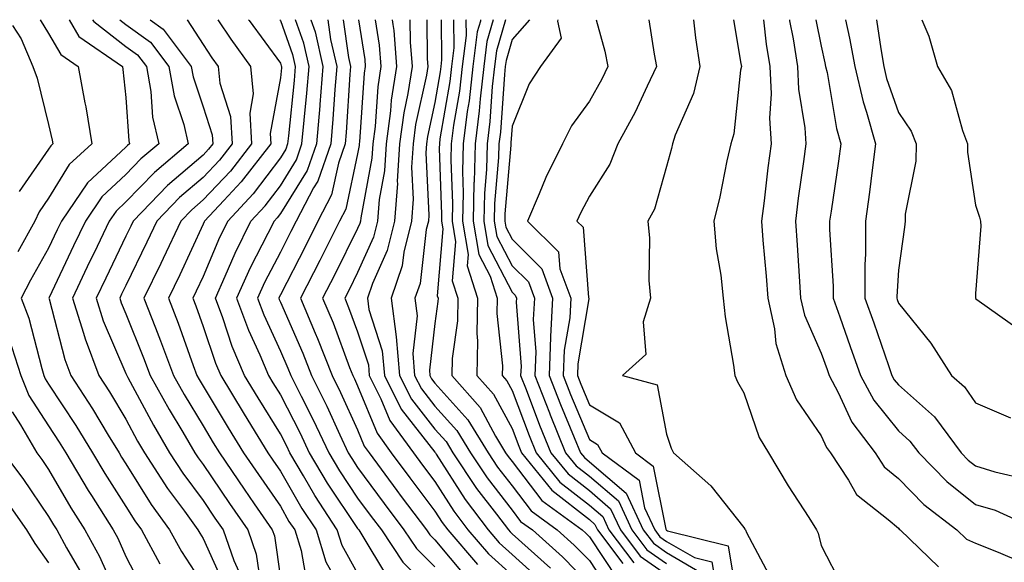
# Model space of a CAD drawing. Units: inches. Extents: x 981683 to 984323, y 7255658 to 7258298.
# Drawn here: x 982264 to 982392, y 7258228 to 7258298 of the extents above; entities that cross this region are included whole.
import ezdxf

# ---------------------------------------------------------------- set-up
doc = ezdxf.new("R2010")
doc.units = ezdxf.units.IN
doc.header["$MEASUREMENT"] = 0
doc.layers.add('Contour_98167255', color=7, linetype='Continuous', true_color=0xcc4a5b)

msp = doc.modelspace()

# ---------------------------------------------------------------- linework, layer by layer
at = {"layer": 'Contour_98167255'}
for points in [[(982263.37, 7258297.24, 3084), (982264.47, 7258295.5, 3084), (982266.01, 7258291.92, 3084), (982266.56, 7258290.43, 3084), (982268.05, 7258284.41, 3084), (982268.52, 7258282.39, 3084), (982268.6, 7258281.92, 3084), (982268.31, 7258281.66, 3084), (982268.05, 7258281.23, 3084), (982264.22, 7258275.75, 3084)], [(982266.94, 7258298, 3085), (982268.05, 7258296.23, 3085), (982269.61, 7258293.48, 3085), (982271.88, 7258291.92, 3085), (982272.74, 7258287.23, 3085), (982272.85, 7258286.72, 3085), (982273.63, 7258281.92, 3085), (982270.71, 7258279.26, 3085), (982268.05, 7258274.87, 3085), (982266.84, 7258273.13, 3085), (982266.25, 7258271.92, 3085), (982264.07, 7258267.94, 3085)], [(982270.7, 7258298, 3086), (982271.95, 7258295.82, 3086), (982277.59, 7258291.92, 3086), (982277.66, 7258291.53, 3086), (982278.05, 7258287.91, 3086), (982278.42, 7258282.29, 3086), (982278.51, 7258281.92, 3086), (982278.26, 7258281.71, 3086), (982278.05, 7258281.49, 3086), (982273.08, 7258276.89, 3086), (982269.71, 7258271.92, 3086), (982269.17, 7258270.8, 3086), (982268.05, 7258268.4, 3086), (982265.71, 7258264.26, 3086), (982264.51, 7258261.92, 3086), (982265.48, 7258259.35, 3086), (982267.15, 7258252.82, 3086), (982267.43, 7258251.92, 3086), (982267.61, 7258251.48, 3086), (982268.05, 7258250.81, 3086), (982271.57, 7258245.44, 3086), (982273.71, 7258241.92, 3086), (982275.34, 7258239.21, 3086), (982278.05, 7258234.95, 3086), (982279.21, 7258233.08, 3086), (982280.05, 7258231.92, 3086), (982282.46, 7258227.51, 3086)], [(982273.74, 7258298, 3087), (982273.9, 7258297.77, 3087), (982278.05, 7258294.54, 3087), (982279.57, 7258293.44, 3087), (982280.71, 7258291.92, 3087), (982281.29, 7258288.68, 3087), (982281.51, 7258285.38, 3087), (982282.32, 7258281.92, 3087), (982280, 7258279.97, 3087), (982278.05, 7258277.94, 3087), (982274.92, 7258275.05, 3087), (982272.81, 7258271.92, 3087), (982271.26, 7258268.71, 3087), (982268.13, 7258262, 3087), (982268.09, 7258261.92, 3087), (982268.11, 7258261.86, 3087), (982270.14, 7258254.01, 3087), (982270.93, 7258251.92, 3087), (982273.72, 7258247.59, 3087), (982275.76, 7258244.21, 3087), (982277.16, 7258241.92, 3087), (982277.49, 7258241.36, 3087), (982278.05, 7258240.49, 3087), (982281.34, 7258235.21, 3087), (982283.71, 7258231.92, 3087), (982285.25, 7258229.12, 3087), (982288.05, 7258224.83, 3087)], [(982277.26, 7258298, 3088), (982278.05, 7258297.39, 3088), (982281.23, 7258295.1, 3088), (982283.61, 7258291.92, 3088), (982284.28, 7258288.15, 3088), (982285.54, 7258284.43, 3088), (982286.13, 7258281.92, 3088), (982281.74, 7258278.23, 3088), (982278.05, 7258274.39, 3088), (982276.77, 7258273.2, 3088), (982275.9, 7258271.92, 3088), (982273.93, 7258267.8, 3088), (982273.35, 7258266.62, 3088), (982271.15, 7258261.92, 3088), (982272.58, 7258257.39, 3088), (982272.78, 7258256.65, 3088), (982274.55, 7258251.92, 3088), (982275.93, 7258249.8, 3088), (982278.05, 7258246.28, 3088), (982279.56, 7258243.43, 3088), (982280.46, 7258241.92, 3088), (982283.43, 7258237.3, 3088), (982285.62, 7258234.35, 3088), (982287.38, 7258231.92, 3088), (982287.62, 7258231.49, 3088), (982288.05, 7258230.83, 3088), (982290.81, 7258224.68, 3088)], [(982281.17, 7258298, 3089), (982282.89, 7258296.76, 3089), (982286.51, 7258291.92, 3089), (982286.74, 7258290.61, 3089), (982288.05, 7258286.73, 3089), (982289.22, 7258283.09, 3089), (982289.29, 7258281.92, 3089), (982288.75, 7258281.22, 3089), (982288.05, 7258280.47, 3089), (982283.44, 7258276.53, 3089), (982278.99, 7258271.92, 3089), (982278.69, 7258271.28, 3089), (982278.05, 7258269.97, 3089), (982275.43, 7258264.54, 3089), (982274.19, 7258261.92, 3089), (982275.12, 7258258.99, 3089), (982278.05, 7258252.2, 3089), (982278.16, 7258251.92, 3089), (982278.29, 7258251.68, 3089), (982281.61, 7258245.48, 3089), (982283.71, 7258241.92, 3089), (982285.41, 7258239.28, 3089), (982288.05, 7258235.72, 3089), (982289.58, 7258233.45, 3089), (982290.65, 7258231.92, 3089), (982292.03, 7258227.94, 3089), (982292.67, 7258226.54, 3089)], [(982285.96, 7258298, 3090), (982288.05, 7258294.78, 3090), (982289.18, 7258293.05, 3090), (982290, 7258291.92, 3090), (982290.21, 7258289.76, 3090), (982291.59, 7258285.46, 3090), (982291.8, 7258281.92, 3090), (982290.16, 7258279.81, 3090), (982288.05, 7258277.56, 3090), (982285, 7258274.97, 3090), (982282.07, 7258271.92, 3090), (982280.78, 7258269.19, 3090), (982278.05, 7258263.59, 3090), (982277.5, 7258262.47, 3090), (982277.25, 7258261.92, 3090), (982277.44, 7258261.31, 3090), (982278.05, 7258259.9, 3090), (982280.34, 7258254.21, 3090), (982281.18, 7258251.92, 3090), (982283.63, 7258247.5, 3090), (982285.4, 7258244.57, 3090), (982286.97, 7258241.92, 3090), (982287.4, 7258241.27, 3090), (982288.05, 7258240.38, 3090), (982291.47, 7258235.34, 3090), (982293.82, 7258231.92, 3090), (982294.92, 7258228.79, 3090), (982295.54, 7258224.43, 3090)], [(982289.97, 7258298, 3091), (982291.62, 7258295.49, 3091), (982294.2, 7258291.92, 3091), (982294.53, 7258288.4, 3091), (982294.08, 7258285.89, 3091), (982294.3, 7258281.92, 3091), (982291.57, 7258278.4, 3091), (982288.05, 7258274.65, 3091), (982286.58, 7258273.39, 3091), (982285.15, 7258271.92, 3091), (982282.88, 7258267.09, 3091), (982282.56, 7258266.43, 3091), (982280.38, 7258261.92, 3091), (982281.87, 7258258.1, 3091), (982282.54, 7258256.41, 3091), (982284.21, 7258251.92, 3091), (982285.58, 7258249.45, 3091), (982288.05, 7258245.38, 3091), (982289.35, 7258243.22, 3091), (982290.15, 7258241.92, 3091), (982293.34, 7258237.21, 3091), (982294.67, 7258235.3, 3091), (982297, 7258231.92, 3091), (982297.27, 7258231.14, 3091), (982298.05, 7258225.66, 3091)], [(982293.94, 7258298, 3092), (982294.02, 7258297.89, 3092), (982298.05, 7258292.38, 3092), (982298.17, 7258292.04, 3092), (982298.2, 7258291.92, 3092), (982298.19, 7258291.78, 3092), (982298.05, 7258290.48, 3092), (982296.73, 7258283.24, 3092), (982296.81, 7258281.92, 3092), (982292.97, 7258277, 3092), (982290.71, 7258274.58, 3092), (982288.24, 7258271.92, 3092), (982288.17, 7258271.8, 3092), (982288.05, 7258271.51, 3092), (982285.01, 7258264.96, 3092), (982283.55, 7258261.92, 3092), (982284.81, 7258258.68, 3092), (982286.77, 7258253.2, 3092), (982287.25, 7258251.92, 3092), (982287.53, 7258251.4, 3092), (982288.05, 7258250.54, 3092), (982291.29, 7258245.16, 3092), (982293.28, 7258241.92, 3092), (982295.22, 7258239.09, 3092), (982298.05, 7258234.98, 3092), (982299.16, 7258233.03, 3092), (982299.9, 7258231.92, 3092), (982300.72, 7258229.25, 3092), (982301.41, 7258225.28, 3092)], [(982297.97, 7258298, 3093), (982298.05, 7258297.89, 3093), (982299.63, 7258293.5, 3093), (982299.98, 7258291.92, 3093), (982299.84, 7258290.13, 3093), (982299.08, 7258282.95, 3093), (982298.99, 7258281.92, 3093), (982298.74, 7258281.23, 3093), (982298.05, 7258280.1, 3093), (982294.52, 7258275.45, 3093), (982291.23, 7258271.92, 3093), (982290.18, 7258269.79, 3093), (982288.05, 7258264.76, 3093), (982287.15, 7258262.82, 3093), (982286.72, 7258261.92, 3093), (982287.09, 7258260.96, 3093), (982288.05, 7258258.28, 3093), (982289.64, 7258253.51, 3093), (982290.33, 7258251.92, 3093), (982293.24, 7258247.11, 3093), (982293.84, 7258246.13, 3093), (982296.43, 7258241.92, 3093), (982297.08, 7258240.95, 3093), (982298.05, 7258239.55, 3093), (982300.84, 7258234.71, 3093), (982302.66, 7258231.92, 3093), (982303.93, 7258227.8, 3093), (982306.18, 7258223.79, 3093)], [(982308.05, 7258226.32, 3094), (982306.04, 7258229.91, 3094), (982305.41, 7258231.92, 3094), (982302.51, 7258236.38, 3094), (982301.05, 7258238.92, 3094), (982299.26, 7258241.92, 3094), (982298.88, 7258242.75, 3094), (982298.05, 7258244.35, 3094), (982295.17, 7258249.04, 3094), (982293.42, 7258251.92, 3094), (982291.82, 7258255.69, 3094), (982290.58, 7258259.39, 3094), (982289.63, 7258261.92, 3094), (982290.92, 7258264.79, 3094), (982292.19, 7258267.78, 3094), (982294.23, 7258271.92, 3094), (982296.08, 7258273.89, 3094), (982298.05, 7258276.5, 3094), (982300.13, 7258279.84, 3094), (982300.84, 7258281.92, 3094), (982301.12, 7258284.99, 3094), (982301.49, 7258288.48, 3094), (982301.77, 7258291.92, 3094), (982301.09, 7258294.96, 3094), (982299.99, 7258298, 3094)], [(982301.97, 7258298, 3095), (982301.98, 7258297.99, 3095), (982302.54, 7258296.41, 3095), (982303.56, 7258291.92, 3095), (982303.15, 7258287.02, 3095), (982303.14, 7258286.83, 3095), (982302.71, 7258281.92, 3095), (982301.51, 7258278.46, 3095), (982298.05, 7258272.91, 3095), (982297.63, 7258272.34, 3095), (982297.23, 7258271.92, 3095), (982296.43, 7258270.3, 3095), (982294.12, 7258265.85, 3095), (982292.37, 7258261.92, 3095), (982293.91, 7258257.78, 3095), (982295.38, 7258254.59, 3095), (982296.52, 7258251.92, 3095), (982297.09, 7258250.96, 3095), (982298.05, 7258249.41, 3095), (982300.59, 7258244.46, 3095), (982301.79, 7258241.92, 3095), (982304.12, 7258237.99, 3095), (982308.05, 7258232.1, 3095), (982308.13, 7258232, 3095), (982308.19, 7258231.92, 3095), (982308.45, 7258231.52, 3095), (982311.9, 7258225.77, 3095)], [(982304.19, 7258298, 3096), (982304.55, 7258295.42, 3096), (982305.34, 7258291.92, 3096), (982305.1, 7258288.97, 3096), (982304.85, 7258285.12, 3096), (982304.56, 7258281.92, 3096), (982302.88, 7258277.09, 3096), (982302.35, 7258276.22, 3096), (982300.09, 7258271.92, 3096), (982299.41, 7258270.56, 3096), (982298.05, 7258267.91, 3096), (982296.01, 7258263.96, 3096), (982295.09, 7258261.92, 3096), (982295.9, 7258259.77, 3096), (982298.05, 7258255.09, 3096), (982299.02, 7258252.89, 3096), (982299.4, 7258251.92, 3096), (982300.74, 7258249.23, 3096), (982302.31, 7258246.18, 3096), (982304.31, 7258241.92, 3096), (982305.71, 7258239.58, 3096), (982308.05, 7258236.05, 3096), (982309.8, 7258233.67, 3096), (982311.12, 7258231.92, 3096), (982313.89, 7258227.76, 3096), (982318.05, 7258223.6, 3096)], [(982306.17, 7258298, 3097), (982306.87, 7258293.1, 3097), (982307.13, 7258291.92, 3097), (982307.05, 7258290.92, 3097), (982306.56, 7258283.41, 3097), (982306.42, 7258281.92, 3097), (982305.56, 7258279.43, 3097), (982304.67, 7258275.3, 3097), (982302.9, 7258271.92, 3097), (982301.28, 7258268.69, 3097), (982298.05, 7258262.38, 3097), (982297.89, 7258262.08, 3097), (982297.83, 7258261.92, 3097), (982297.88, 7258261.75, 3097), (982298.05, 7258261.4, 3097), (982300.94, 7258254.81, 3097), (982302.07, 7258251.92, 3097), (982304.07, 7258247.94, 3097), (982305.75, 7258244.22, 3097), (982306.83, 7258241.92, 3097), (982307.29, 7258241.16, 3097), (982308.05, 7258240.01, 3097), (982311.47, 7258235.34, 3097), (982314.05, 7258231.92, 3097), (982315.65, 7258229.52, 3097), (982318.05, 7258227.12, 3097)], [(982308.16, 7258298, 3098), (982308.97, 7258292.84, 3098), (982309.04, 7258291.92, 3098), (982308.91, 7258291.06, 3098), (982308.3, 7258282.17, 3098), (982308.26, 7258281.92, 3098), (982308.26, 7258281.71, 3098), (982308.05, 7258280.61, 3098), (982306.52, 7258273.45, 3098), (982305.72, 7258271.92, 3098), (982303.36, 7258267.23, 3098), (982303.16, 7258266.81, 3098), (982300.67, 7258261.92, 3098), (982302.55, 7258257.42, 3098), (982302.85, 7258256.72, 3098), (982304.75, 7258251.92, 3098), (982305.84, 7258249.71, 3098), (982308.05, 7258244.87, 3098), (982308.9, 7258242.77, 3098), (982309.52, 7258241.92, 3098), (982313.14, 7258237.01, 3098), (982313.7, 7258236.27, 3098), (982316.98, 7258231.92, 3098), (982317.41, 7258231.28, 3098), (982318.05, 7258230.63, 3098), (982322.03, 7258225.9, 3098)], [(982310.33, 7258298, 3099), (982310.84, 7258294.71, 3099), (982311.06, 7258291.92, 3099), (982310.66, 7258289.31, 3099), (982310.31, 7258284.18, 3099), (982310, 7258281.92, 3099), (982309.9, 7258280.07, 3099), (982308.45, 7258272.32, 3099), (982308.42, 7258271.92, 3099), (982308.35, 7258271.62, 3099), (982308.05, 7258270.96, 3099), (982305.04, 7258264.93, 3099), (982303.52, 7258261.92, 3099), (982304.86, 7258258.73, 3099), (982307.01, 7258252.96, 3099), (982307.42, 7258251.92, 3099), (982307.63, 7258251.5, 3099), (982308.05, 7258250.58, 3099), (982310.56, 7258244.43, 3099), (982312.4, 7258241.92, 3099), (982314.79, 7258238.66, 3099), (982318.05, 7258234.35, 3099), (982319, 7258232.87, 3099), (982319.71, 7258231.92, 3099), (982323.57, 7258227.44, 3099)], [(982312.53, 7258298, 3100), (982312.59, 7258297.38, 3100), (982312.72, 7258296.59, 3100), (982313.08, 7258291.92, 3100), (982312.41, 7258287.56, 3100), (982312.31, 7258286.18, 3100), (982311.74, 7258281.92, 3100), (982311.53, 7258278.44, 3100), (982310.83, 7258274.7, 3100), (982310.62, 7258271.92, 3100), (982310.12, 7258269.85, 3100), (982308.05, 7258265.28, 3100), (982306.94, 7258263.03, 3100), (982306.37, 7258261.92, 3100), (982306.87, 7258260.74, 3100), (982308.05, 7258257.56, 3100), (982309.44, 7258253.31, 3100), (982309.55, 7258251.92, 3100), (982311.06, 7258248.91, 3100), (982312.21, 7258246.08, 3100), (982315.26, 7258241.92, 3100), (982316.44, 7258240.31, 3100), (982318.05, 7258238.19, 3100), (982320.48, 7258234.35, 3100), (982322.33, 7258231.92, 3100), (982324.97, 7258228.84, 3100), (982328.05, 7258226.04, 3100)], [(982314.82, 7258298, 3101), (982314.86, 7258295.11, 3101), (982315.1, 7258291.92, 3101), (982314.56, 7258288.43, 3101), (982314.02, 7258285.95, 3101), (982313.48, 7258281.92, 3101), (982313.18, 7258277.05, 3101), (982313.2, 7258276.77, 3101), (982312.82, 7258271.92, 3101), (982311.88, 7258268.09, 3101), (982309.96, 7258263.83, 3101), (982309.31, 7258261.92, 3101), (982309.51, 7258260.46, 3101), (982311.24, 7258255.11, 3101), (982311.52, 7258251.92, 3101), (982313.69, 7258247.56, 3101), (982318.05, 7258242, 3101), (982318.09, 7258241.96, 3101), (982318.11, 7258241.92, 3101), (982318.23, 7258241.74, 3101), (982321.98, 7258235.85, 3101), (982324.94, 7258231.92, 3101), (982326.38, 7258230.25, 3101), (982328.05, 7258228.74, 3101), (982331.63, 7258225.5, 3101)], [(982316.99, 7258298, 3102), (982317.04, 7258292.93, 3102), (982317.13, 7258291.92, 3102), (982316.96, 7258290.83, 3102), (982315.55, 7258284.42, 3102), (982315.22, 7258281.92, 3102), (982315.03, 7258278.9, 3102), (982315.23, 7258274.74, 3102), (982315.01, 7258271.92, 3102), (982314.04, 7258267.91, 3102), (982313.83, 7258266.14, 3102), (982312.39, 7258261.92, 3102), (982313.05, 7258256.92, 3102), (982313.48, 7258251.92, 3102), (982315, 7258248.87, 3102), (982318.05, 7258244.98, 3102), (982319.5, 7258243.37, 3102), (982320.38, 7258241.92, 3102), (982323.43, 7258237.3, 3102), (982326.03, 7258233.94, 3102), (982327.56, 7258231.92, 3102), (982327.79, 7258231.66, 3102), (982328.05, 7258231.42, 3102), (982333.01, 7258226.96, 3102)], [(982318.87, 7258298, 3103), (982318.91, 7258292.78, 3103), (982318.81, 7258291.92, 3103), (982318.73, 7258291.24, 3103), (982318.05, 7258287.28, 3103), (982317.08, 7258282.89, 3103), (982316.96, 7258281.92, 3103), (982316.89, 7258280.76, 3103), (982317.27, 7258272.7, 3103), (982317.21, 7258271.92, 3103), (982316.94, 7258270.81, 3103), (982316.13, 7258263.84, 3103), (982315.46, 7258261.92, 3103), (982315.76, 7258259.63, 3103), (982315.2, 7258254.77, 3103), (982315.43, 7258251.92, 3103), (982316.31, 7258250.18, 3103), (982318.05, 7258247.96, 3103), (982320.91, 7258244.78, 3103), (982322.66, 7258241.92, 3103), (982324.8, 7258238.67, 3103), (982328.05, 7258234.48, 3103), (982329.15, 7258233.02, 3103), (982330.67, 7258231.92, 3103), (982334.57, 7258228.44, 3103), (982338.05, 7258224.85, 3103)], [(982320.47, 7258298, 3104), (982320.5, 7258294.37, 3104), (982320.2, 7258291.92, 3104), (982319.98, 7258289.99, 3104), (982318.7, 7258282.57, 3104), (982318.63, 7258281.92, 3104), (982318.61, 7258281.36, 3104), (982318.92, 7258272.79, 3104), (982318.89, 7258271.92, 3104), (982319.07, 7258270.9, 3104), (982318.36, 7258262.23, 3104), (982318.46, 7258261.92, 3104), (982318.45, 7258261.52, 3104), (982318.05, 7258258.67, 3104), (982317.34, 7258252.63, 3104), (982317.4, 7258251.92, 3104), (982317.61, 7258251.48, 3104), (982318.05, 7258250.93, 3104), (982322.32, 7258246.19, 3104), (982324.93, 7258241.92, 3104), (982326.17, 7258240.05, 3104), (982328.05, 7258237.62, 3104), (982330.51, 7258234.38, 3104), (982333.89, 7258231.92, 3104), (982336.09, 7258229.96, 3104), (982338.05, 7258227.94, 3104), (982340.45, 7258224.32, 3104)], [(982322.09, 7258298, 3105), (982322.07, 7258297.9, 3105), (982322.08, 7258295.95, 3105), (982321.59, 7258291.92, 3105), (982321.22, 7258288.75, 3105), (982320.47, 7258284.34, 3105), (982320.17, 7258281.92, 3105), (982320.11, 7258279.86, 3105), (982320.32, 7258274.19, 3105), (982320.27, 7258271.92, 3105), (982320.72, 7258269.25, 3105), (982320.3, 7258264.17, 3105), (982321.01, 7258261.92, 3105), (982320.96, 7258259.01, 3105), (982320.27, 7258254.14, 3105), (982320.23, 7258251.92, 3105), (982323.89, 7258247.76, 3105), (982325.89, 7258244.08, 3105), (982327.21, 7258241.92, 3105), (982327.54, 7258241.41, 3105), (982328.05, 7258240.77, 3105), (982331.88, 7258235.75, 3105), (982337.11, 7258231.92, 3105), (982337.61, 7258231.48, 3105), (982338.05, 7258231.02, 3105), (982341.68, 7258225.55, 3105)], [(982323.97, 7258298, 3106), (982323.94, 7258297.81, 3106), (982323.54, 7258296.43, 3106), (982322.98, 7258291.92, 3106), (982322.47, 7258287.5, 3106), (982322.24, 7258286.11, 3106), (982321.71, 7258281.92, 3106), (982321.61, 7258278.36, 3106), (982321.71, 7258275.58, 3106), (982321.63, 7258271.92, 3106), (982322.36, 7258267.61, 3106), (982322.24, 7258266.11, 3106), (982323.55, 7258261.92, 3106), (982323.48, 7258257.35, 3106), (982323.58, 7258256.39, 3106), (982323.49, 7258251.92, 3106), (982325.63, 7258249.5, 3106), (982328.05, 7258245.04, 3106), (982328.91, 7258242.78, 3106), (982329.25, 7258241.92, 3106), (982333.19, 7258237.06, 3106), (982338.05, 7258233.25, 3106), (982338.77, 7258232.64, 3106), (982339.09, 7258231.92, 3106), (982342.38, 7258227.59, 3106)], [(982325.6, 7258298, 3107), (982324.78, 7258295.19, 3107), (982324.38, 7258291.92, 3107), (982323.9, 7258287.77, 3107), (982323.79, 7258286.18, 3107), (982323.26, 7258281.92, 3107), (982323.13, 7258277, 3107), (982323.11, 7258276.86, 3107), (982323, 7258271.92, 3107), (982323.73, 7258267.6, 3107), (982325.2, 7258264.77, 3107), (982326.1, 7258261.92, 3107), (982326.07, 7258259.94, 3107), (982326.78, 7258253.19, 3107), (982326.75, 7258251.92, 3107), (982327.36, 7258251.23, 3107), (982328.05, 7258249.97, 3107), (982330.26, 7258244.13, 3107), (982331.16, 7258241.92, 3107), (982334.24, 7258238.11, 3107), (982338.05, 7258235.12, 3107), (982339.78, 7258233.65, 3107), (982340.58, 7258231.92, 3107), (982343.8, 7258227.67, 3107)], [(982327.2, 7258298, 3108), (982326.02, 7258293.95, 3108), (982325.76, 7258291.92, 3108), (982325.47, 7258289.34, 3108), (982325.16, 7258284.81, 3108), (982324.8, 7258281.92, 3108), (982324.71, 7258278.58, 3108), (982324.45, 7258275.52, 3108), (982324.37, 7258271.92, 3108), (982324.9, 7258268.77, 3108), (982328.05, 7258262.71, 3108), (982328.45, 7258262.32, 3108), (982328.6, 7258261.92, 3108), (982328.57, 7258261.4, 3108), (982329.2, 7258253.07, 3108), (982329.15, 7258251.92, 3108), (982329.87, 7258250.1, 3108), (982331.61, 7258245.48, 3108), (982333.07, 7258241.92, 3108), (982335.3, 7258239.17, 3108), (982338.05, 7258237.01, 3108), (982340.79, 7258234.66, 3108), (982342.06, 7258231.92, 3108), (982344.64, 7258228.51, 3108), (982348.05, 7258226.13, 3108)], [(982330.28, 7258298, 3109), (982328.05, 7258295.43, 3109), (982327.26, 7258292.71, 3109), (982327.16, 7258291.92, 3109), (982327.04, 7258290.91, 3109), (982326.54, 7258283.43, 3109), (982326.34, 7258281.92, 3109), (982326.29, 7258280.16, 3109), (982325.78, 7258274.19, 3109), (982325.74, 7258271.92, 3109), (982326.07, 7258269.94, 3109), (982328.05, 7258266.14, 3109), (982330.16, 7258264.03, 3109), (982330.94, 7258261.92, 3109), (982330.79, 7258259.18, 3109), (982331.12, 7258254.99, 3109), (982330.99, 7258251.92, 3109), (982332.87, 7258247.1, 3109), (982332.97, 7258246.84, 3109), (982334.97, 7258241.92, 3109), (982336.35, 7258240.22, 3109), (982338.05, 7258238.88, 3109), (982341.81, 7258235.68, 3109), (982343.55, 7258231.92, 3109), (982345.49, 7258229.36, 3109), (982348.05, 7258227.56, 3109)], [(982333.98, 7258298, 3110), (982333.94, 7258297.81, 3110), (982334.38, 7258295.59, 3110), (982331.74, 7258291.92, 3110), (982330.26, 7258289.71, 3110), (982328.05, 7258284.21, 3110), (982327.9, 7258282.07, 3110), (982327.88, 7258281.92, 3110), (982327.88, 7258281.75, 3110), (982327.12, 7258272.85, 3110), (982327.1, 7258271.92, 3110), (982327.24, 7258271.11, 3110), (982328.05, 7258269.56, 3110), (982331.88, 7258265.75, 3110), (982333.28, 7258261.92, 3110), (982333.02, 7258256.95, 3110), (982333.03, 7258256.9, 3110), (982332.83, 7258251.92, 3110), (982334.29, 7258248.16, 3110), (982336.07, 7258243.9, 3110), (982336.88, 7258241.92, 3110), (982337.41, 7258241.28, 3110), (982338.05, 7258240.76, 3110), (982342.83, 7258236.7, 3110), (982345.03, 7258231.92, 3110), (982346.33, 7258230.2, 3110), (982348.05, 7258229, 3110), (982352.51, 7258226.38, 3110)], [(982338.91, 7258298, 3111), (982340.05, 7258293.92, 3111), (982340.45, 7258291.92, 3111), (982339.67, 7258290.3, 3111), (982338.05, 7258287.46, 3111), (982335.72, 7258284.25, 3111), (982334.58, 7258281.92, 3111), (982332.41, 7258277.56, 3111), (982331.56, 7258275.43, 3111), (982330.03, 7258271.92, 3111), (982334.06, 7258267.93, 3111), (982334.22, 7258265.75, 3111), (982335.64, 7258261.92, 3111), (982335.5, 7258259.37, 3111), (982334.79, 7258255.18, 3111), (982334.65, 7258251.92, 3111), (982335.61, 7258249.48, 3111), (982338.05, 7258243.64, 3111), (982339.12, 7258242.99, 3111), (982339.7, 7258241.92, 3111), (982344.49, 7258238.36, 3111), (982345.2, 7258234.77, 3111), (982346.52, 7258231.92, 3111), (982347.17, 7258231.04, 3111), (982348.05, 7258230.44, 3111), (982351.64, 7258228.33, 3111), (982353.9, 7258227.77, 3111), (982354.23, 7258225.74, 3111)], [(982345.76, 7258298, 3112), (982346.42, 7258293.55, 3112), (982346.75, 7258291.92, 3112), (982345.51, 7258289.38, 3112), (982343.96, 7258286.01, 3112), (982341.73, 7258281.92, 3112), (982340.7, 7258279.27, 3112), (982338.05, 7258275.16, 3112), (982336.93, 7258273.04, 3112), (982336.43, 7258271.92, 3112), (982337.25, 7258271.12, 3112), (982337.94, 7258262.03, 3112), (982337.98, 7258261.92, 3112), (982337.98, 7258261.85, 3112), (982336.55, 7258253.42, 3112), (982336.49, 7258251.92, 3112), (982336.93, 7258250.8, 3112), (982338.05, 7258248.11, 3112), (982341.93, 7258245.8, 3112), (982344.01, 7258241.92, 3112), (982346.32, 7258240.19, 3112), (982347.95, 7258232.02, 3112), (982347.99, 7258231.92, 3112), (982348.02, 7258231.89, 3112), (982348.05, 7258231.87, 3112), (982348.18, 7258231.79, 3112), (982356, 7258229.87, 3112), (982357.17, 7258222.8, 3112)], [(982351.51, 7258298, 3113), (982351.78, 7258295.65, 3113), (982352.33, 7258291.92, 3113), (982351.53, 7258288.44, 3113), (982349.16, 7258283.03, 3113), (982348.8, 7258281.92, 3113), (982348.67, 7258281.3, 3113), (982348.05, 7258279, 3113), (982346.49, 7258273.48, 3113), (982345.6, 7258271.92, 3113), (982345.83, 7258269.7, 3113), (982345.75, 7258264.22, 3113), (982345.94, 7258261.92, 3113), (982344.99, 7258258.86, 3113), (982345.34, 7258254.63, 3113), (982342.35, 7258251.92, 3113), (982346.82, 7258250.69, 3113), (982348.05, 7258244.31, 3113), (982348.63, 7258242.5, 3113), (982348.94, 7258241.92, 3113), (982353.75, 7258237.62, 3113), (982358.05, 7258232.23, 3113), (982358.17, 7258232.04, 3113), (982358.24, 7258231.92, 3113), (982358.39, 7258231.58, 3113), (982361.64, 7258225.51, 3113)], [(982356.71, 7258298, 3114), (982357.66, 7258292.31, 3114), (982357.72, 7258291.92, 3114), (982357.61, 7258291.48, 3114), (982356.76, 7258283.21, 3114), (982356.35, 7258281.92, 3114), (982355.85, 7258279.72, 3114), (982354.92, 7258275.05, 3114), (982354.16, 7258271.92, 3114), (982354.44, 7258268.31, 3114), (982355.07, 7258264.9, 3114), (982355.35, 7258261.92, 3114), (982355.63, 7258259.5, 3114), (982356.71, 7258253.26, 3114), (982356.88, 7258251.92, 3114), (982357.21, 7258251.08, 3114), (982358.05, 7258249.67, 3114), (982360.01, 7258243.88, 3114), (982361.23, 7258241.92, 3114), (982363.77, 7258237.64, 3114), (982366.44, 7258233.53, 3114), (982367.46, 7258231.92, 3114), (982367.65, 7258231.52, 3114), (982368.05, 7258229.92, 3114), (982370.78, 7258224.65, 3114)], [(982360.61, 7258298, 3115), (982360.95, 7258294.82, 3115), (982361.42, 7258291.92, 3115), (982361.58, 7258288.39, 3115), (982361.37, 7258285.24, 3115), (982361.56, 7258281.92, 3115), (982361.15, 7258278.82, 3115), (982360.66, 7258274.53, 3115), (982360.33, 7258271.92, 3115), (982360.51, 7258269.46, 3115), (982360.93, 7258264.8, 3115), (982361.15, 7258261.92, 3115), (982362.02, 7258257.95, 3115), (982362.18, 7258256.05, 3115), (982363.5, 7258251.92, 3115), (982364.88, 7258248.75, 3115), (982368.05, 7258244.12, 3115), (982368.73, 7258242.6, 3115), (982369.26, 7258241.92, 3115), (982371.59, 7258238.38, 3115), (982372.63, 7258236.5, 3115), (982376.71, 7258233.26, 3115), (982378.05, 7258232.13, 3115), (982378.15, 7258232.02, 3115), (982378.28, 7258231.92, 3115), (982383.26, 7258227.13, 3115)], [(982363.94, 7258298, 3116), (982363.97, 7258297.84, 3116), (982364.43, 7258295.54, 3116), (982365.01, 7258291.92, 3116), (982365.14, 7258289.01, 3116), (982365.96, 7258284.01, 3116), (982366.08, 7258281.92, 3116), (982365.77, 7258279.64, 3116), (982365.08, 7258274.89, 3116), (982364.71, 7258271.92, 3116), (982364.94, 7258268.81, 3116), (982365.19, 7258264.78, 3116), (982365.4, 7258261.92, 3116), (982365.88, 7258259.75, 3116), (982368.05, 7258254.81, 3116), (982368.81, 7258252.68, 3116), (982369.08, 7258251.92, 3116), (982370.27, 7258249.7, 3116), (982372.01, 7258245.88, 3116), (982375.03, 7258241.92, 3116), (982376.23, 7258240.1, 3116), (982378.05, 7258238.56, 3116), (982381.33, 7258235.2, 3116), (982385.61, 7258231.92, 3116), (982386.85, 7258230.72, 3116), (982388.05, 7258230.19, 3116), (982390.95, 7258229.02, 3116), (982393.91, 7258227.78, 3116)], [(982367.37, 7258298, 3117), (982368.05, 7258294.58, 3117), (982368.54, 7258292.41, 3117), (982368.63, 7258291.92, 3117), (982368.81, 7258291.16, 3117), (982370.03, 7258283.9, 3117), (982370.59, 7258281.92, 3117), (982370.3, 7258279.67, 3117), (982369.33, 7258273.2, 3117), (982369.15, 7258271.92, 3117), (982369.15, 7258270.82, 3117), (982369.6, 7258263.47, 3117), (982369.6, 7258261.92, 3117), (982370.45, 7258259.52, 3117), (982371.82, 7258255.69, 3117), (982373.15, 7258251.92, 3117), (982374.86, 7258248.73, 3117), (982378.05, 7258244.76, 3117), (982379.55, 7258243.42, 3117), (982380.68, 7258241.92, 3117), (982384.32, 7258238.19, 3117), (982388.05, 7258235.23, 3117), (982390.59, 7258234.46, 3117), (982396.14, 7258231.92, 3117)], [(982371.19, 7258298, 3118), (982371.73, 7258295.6, 3118), (982372.4, 7258291.92, 3118), (982373.48, 7258287.35, 3118), (982373.94, 7258286.03, 3118), (982375.1, 7258281.92, 3118), (982374.65, 7258278.52, 3118), (982374.32, 7258275.65, 3118), (982373.81, 7258271.92, 3118), (982373.81, 7258267.68, 3118), (982373.72, 7258266.25, 3118), (982373.71, 7258261.92, 3118), (982374.86, 7258258.73, 3118), (982376.76, 7258253.21, 3118), (982377.21, 7258251.92, 3118), (982377.5, 7258251.37, 3118), (982378.05, 7258250.7, 3118), (982382.71, 7258246.58, 3118), (982386.16, 7258241.92, 3118), (982387.09, 7258240.96, 3118), (982388.05, 7258240.2, 3118), (982390.52, 7258239.45, 3118), (982394.64, 7258238.51, 3118)], [(982375.2, 7258298, 3119), (982375.76, 7258294.21, 3119), (982376.17, 7258291.92, 3119), (982376.53, 7258290.4, 3119), (982378.05, 7258286, 3119), (982379.7, 7258283.57, 3119), (982380.34, 7258281.92, 3119), (982380.31, 7258279.66, 3119), (982378.94, 7258272.81, 3119), (982378.92, 7258271.92, 3119), (982378.85, 7258271.12, 3119), (982378.05, 7258265.56, 3119), (982377.84, 7258262.13, 3119), (982377.84, 7258261.92, 3119), (982377.89, 7258261.76, 3119), (982378.05, 7258261.3, 3119), (982382.23, 7258256.1, 3119), (982384.92, 7258251.92, 3119), (982386.6, 7258250.47, 3119), (982388.05, 7258248.37, 3119), (982392.58, 7258246.45, 3119)], [(982381.08, 7258298, 3120), (982381.98, 7258295.85, 3120), (982383.1, 7258291.92, 3120), (982384.94, 7258288.81, 3120), (982386.33, 7258283.64, 3120), (982387.01, 7258281.92, 3120), (982386.99, 7258280.86, 3120), (982388.05, 7258273.97, 3120), (982388.55, 7258272.42, 3120), (982388.67, 7258271.92, 3120), (982388.73, 7258271.24, 3120), (982388.05, 7258262.55, 3120), (982388.02, 7258261.95, 3120), (982388.02, 7258261.92, 3120), (982388.03, 7258261.9, 3120), (982388.05, 7258261.88, 3120), (982388.2, 7258261.77, 3120), (982393.87, 7258257.74, 3120)], [(982262.9, 7258256.77, 3085), (982264.44, 7258251.92, 3085), (982265.47, 7258249.34, 3085), (982268.05, 7258245.41, 3085), (982269.43, 7258243.3, 3085), (982270.28, 7258241.92, 3085), (982273.17, 7258237.04, 3085), (982273.6, 7258236.37, 3085), (982276.4, 7258231.92, 3085), (982276.99, 7258230.86, 3085), (982278.05, 7258228.47, 3085), (982280.28, 7258224.15, 3085)], [(982263.33, 7258247.2, 3084), (982264.42, 7258245.55, 3084), (982266.53, 7258241.92, 3084), (982267.17, 7258241.04, 3084), (982268.05, 7258239.76, 3084), (982270.93, 7258234.8, 3084), (982272.75, 7258231.92, 3084), (982274.62, 7258228.49, 3084), (982277.18, 7258222.79, 3084)], [(982262.21, 7258241.92, 3083), (982264.7, 7258238.57, 3083), (982268.05, 7258233.67, 3083), (982268.69, 7258232.56, 3083), (982269.09, 7258231.92, 3083), (982270.36, 7258229.61, 3083), (982272.33, 7258226.2, 3083)], [(982262.26, 7258236.13, 3082), (982265.19, 7258231.92, 3082), (982266.28, 7258230.15, 3082), (982268.05, 7258227.68, 3082)]]:
    msp.add_polyline3d(points, dxfattribs=at)

doc.saveas('drawing.dxf')
